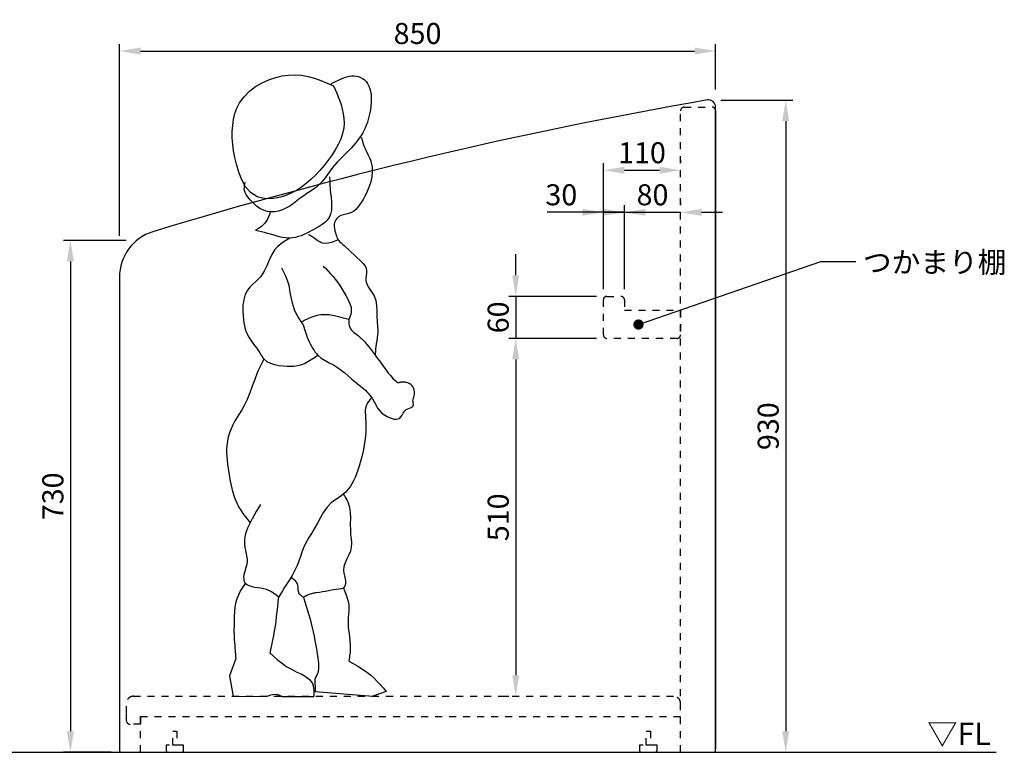
# Model space of a CAD drawing. Extents: x -550 to 2212, y -50 to 2015.
# Drawn here: x 808 to 2212, y 0 to 1045 of the extents above; entities that cross this region are included whole.
import ezdxf

# ---------------------------------------------------------------- set-up
doc = ezdxf.new("R2010")
doc.units = 0
doc.header["$MEASUREMENT"] = 0
doc.linetypes.add('隠れ線_10', pattern=[30, 10, -10, 10])
doc.layers.get('DEFPOINTS').update_dxf_attribs({"linetype": 'CONTINUOUS'})
for name, color, linetype in [('DIMENSION_LINES$02_DIMENSI', 1, 'CONTINUOUS'), ('DIMENSION_LINES$03_LINES', 18, 'CONTINUOUS'), ('DIMENSION_LINES$04_SUB_LIN', 4, 'CONTINUOUS'), ('DIMENSION_LINES$05_HIDE_LI', 70, '隠れ線_10')]:
    doc.layers.add(name, color=color, linetype=linetype)
doc.styles.add('_ｭ_ｳ__ｰ繧ｴ繧ｷ繝_け', font='txt')
doc.dimstyles.new('1_10', dxfattribs={"dimtxt": 30, "dimasz": 30, "dimexe": 10, "dimexo": 15, "dimgap": 10, "dimtad": 1, "dimtoh": 1, "dimdec": 0, "dimzin": 1, "dimtxsty": '_ｭ_ｳ__ｰ繧ｴ繧ｷ繝_け', "dimcen": 0, "dimazin": 3, "dimtfac": 1, "dimtdec": 4, "dimtix": 1, "dimtmove": 0, "dimatfit": 3, "dimtolj": 1, "dimtzin": 1})

# ---------------------------------------------------------------- blocks, each defined once
blk = doc.blocks.new('*D7')
at = {"layer": 'DEFPOINTS', "color": 0}
for p in [(1792.5, 930), (1795, 0), (1900, 0)]:
    blk.add_point(p, dxfattribs=at)
at = {"layer": 'DIMENSION_LINES$02_DIMENSI', "color": 0}
for p, q in [((1807.5, 930), (1910, 930)), ((1900, 900), (1900, 30)), ((1810, 0), (1910, 0))]:
    blk.add_line(p, q, dxfattribs=at)
for points in [[(1905, 900), (1895, 900), (1900, 930)], [(1895, 30), (1905, 30), (1900, 0)]]:
    blk.add_solid(points, dxfattribs=at)
at = {"layer": 'DIMENSION_LINES$02_DIMENSI', "color": 0, "insert": (1875, 465), "char_height": 30, "attachment_point": 5, "rotation": 90, "style": '_ｭ_ｳ__ｰ繧ｴ繧ｷ繝_け'}
blk.add_mtext('\\A1;930', dxfattribs=at)
blk = doc.blocks.new('*D8')
at = {"layer": 'DEFPOINTS', "color": 0}
for p in [(1645, 590.2), (1515, 80), (1515, 80)]:
    blk.add_point(p, dxfattribs=at)
at = {"layer": 'DIMENSION_LINES$02_DIMENSI', "color": 0}
for p, q in [((1630, 590.2), (1505, 590.2)), ((1515, 560.2), (1515, 110)), ((1500, 80), (1505, 80))]:
    blk.add_line(p, q, dxfattribs=at)
for points in [[(1520, 560.2), (1510, 560.2), (1515, 590.2)], [(1510, 110), (1520, 110), (1515, 80)]]:
    blk.add_solid(points, dxfattribs=at)
at = {"layer": 'DIMENSION_LINES$02_DIMENSI', "color": 0, "insert": (1490, 335.1), "char_height": 30, "attachment_point": 5, "rotation": 90, "style": '_ｭ_ｳ__ｰ繧ｴ繧ｷ繝_け'}
blk.add_mtext('\\A1;510', dxfattribs=at)
blk = doc.blocks.new('*D9')
at = {"layer": 'DEFPOINTS', "color": 0}
for p in [(1750, 830), (1750, 830), (1640, 665)]:
    blk.add_point(p, dxfattribs=at)
at = {"layer": 'DIMENSION_LINES$02_DIMENSI', "color": 0}
for p, q in [((1750, 845), (1750, 840)), ((1640, 680), (1640, 840)), ((1670, 830), (1720, 830))]:
    blk.add_line(p, q, dxfattribs=at)
for points in [[(1670, 835), (1670, 825), (1640, 830)], [(1720, 825), (1720, 835), (1750, 830)]]:
    blk.add_solid(points, dxfattribs=at)
at = {"layer": 'DIMENSION_LINES$02_DIMENSI', "color": 0, "insert": (1695, 855), "char_height": 30, "attachment_point": 5, "style": '_ｭ_ｳ__ｰ繧ｴ繧ｷ繝_け'}
blk.add_mtext('\\A1;110', dxfattribs=at)
blk = doc.blocks.new('*D10')
at = {"layer": 'DEFPOINTS', "color": 0}
for p in [(1670, 770), (1640, 645.2), (1670, 645.2)]:
    blk.add_point(p, dxfattribs=at)
at = {"layer": 'DIMENSION_LINES$02_DIMENSI', "color": 0}
for p, q in [((1640, 660.2), (1640, 780)), ((1670, 660.2), (1670, 780)), ((1610, 770), (1580, 770)), ((1640, 770), (1670, 770)), ((1700, 770), (1730, 770))]:
    blk.add_line(p, q, dxfattribs=at)
for points in [[(1610, 765), (1610, 775), (1640, 770)], [(1700, 775), (1700, 765), (1670, 770)]]:
    blk.add_solid(points, dxfattribs=at)
at = {"layer": 'DIMENSION_LINES$02_DIMENSI', "color": 0, "insert": (1580, 795), "char_height": 30, "attachment_point": 5, "style": '_ｭ_ｳ__ｰ繧ｴ繧ｷ繝_け'}
blk.add_mtext('\\A1;30', dxfattribs=at)
blk = doc.blocks.new('*D11')
at = {"layer": 'DEFPOINTS', "color": 0}
for p in [(1750, 770), (1750, 770), (1670, 645.2)]:
    blk.add_point(p, dxfattribs=at)
at = {"layer": 'DIMENSION_LINES$02_DIMENSI', "color": 0}
for p, q in [((1670, 660.2), (1670, 780)), ((1750, 785), (1750, 780)), ((1640, 770), (1610, 770)), ((1670, 770), (1750, 770)), ((1780, 770), (1810, 770))]:
    blk.add_line(p, q, dxfattribs=at)
for points in [[(1640, 765), (1640, 775), (1670, 770)], [(1780, 775), (1780, 765), (1750, 770)]]:
    blk.add_solid(points, dxfattribs=at)
at = {"layer": 'DIMENSION_LINES$02_DIMENSI', "color": 0, "insert": (1710, 795), "char_height": 30, "attachment_point": 5, "style": '_ｭ_ｳ__ｰ繧ｴ繧ｷ繝_け'}
blk.add_mtext('\\A1;80', dxfattribs=at)
blk = doc.blocks.new('*D12')
at = {"layer": 'DEFPOINTS', "color": 0}
for p in [(1645, 650.2), (1515, 590.2), (1645, 590.2)]:
    blk.add_point(p, dxfattribs=at)
at = {"layer": 'DIMENSION_LINES$02_DIMENSI', "color": 0}
for p, q in [((1515, 680.2), (1515, 710.2)), ((1630, 650.2), (1505, 650.2)), ((1515, 650.2), (1515, 590.2)), ((1630, 590.2), (1505, 590.2)), ((1515, 560.2), (1515, 530.2))]:
    blk.add_line(p, q, dxfattribs=at)
for points in [[(1510, 680.2), (1520, 680.2), (1515, 650.2)], [(1520, 560.2), (1510, 560.2), (1515, 590.2)]]:
    blk.add_solid(points, dxfattribs=at)
at = {"layer": 'DIMENSION_LINES$02_DIMENSI', "color": 0, "insert": (1490, 620.2), "char_height": 30, "attachment_point": 5, "rotation": 90, "style": '_ｭ_ｳ__ｰ繧ｴ繧ｷ繝_け'}
blk.add_mtext('\\A1;60', dxfattribs=at)
blk = doc.blocks.new('*D13')
at = {"layer": 'DEFPOINTS', "color": 0}
for p in [(974.6, 730), (880, 0), (953, 0)]:
    blk.add_point(p, dxfattribs=at)
at = {"layer": 'DIMENSION_LINES$02_DIMENSI', "color": 0}
for p, q in [((959.6, 730), (870, 730)), ((880, 700), (880, 30)), ((938, 0), (870, 0))]:
    blk.add_line(p, q, dxfattribs=at)
for points in [[(885, 700), (875, 700), (880, 730)], [(875, 30), (885, 30), (880, 0)]]:
    blk.add_solid(points, dxfattribs=at)
at = {"layer": 'DIMENSION_LINES$02_DIMENSI', "color": 0, "insert": (855, 365), "char_height": 30, "attachment_point": 5, "rotation": 90, "style": '_ｭ_ｳ__ｰ繧ｴ繧ｷ繝_け'}
blk.add_mtext('\\A1;730', dxfattribs=at)
blk = doc.blocks.new('*D14')
at = {"layer": 'DEFPOINTS', "color": 0}
for p in [(1800, 1000), (1800, 930.2), (950, 721.3)]:
    blk.add_point(p, dxfattribs=at)
at = {"layer": 'DIMENSION_LINES$02_DIMENSI', "color": 0}
for p, q in [((950, 736.3), (950, 1010)), ((980, 1000), (1770, 1000)), ((1800, 945.2), (1800, 1010))]:
    blk.add_line(p, q, dxfattribs=at)
for points in [[(980, 1005), (980, 995), (950, 1000)], [(1770, 995), (1770, 1005), (1800, 1000)]]:
    blk.add_solid(points, dxfattribs=at)
at = {"layer": 'DIMENSION_LINES$02_DIMENSI', "color": 0, "insert": (1375, 1025), "char_height": 30, "attachment_point": 5, "style": '_ｭ_ｳ__ｰ繧ｴ繧ｷ繝_け'}
blk.add_mtext('\\A1;850', dxfattribs=at)

msp = doc.modelspace()

# ---------------------------------------------------------------- hatches: boundary and pattern name
at = {"layer": 'DIMENSION_LINES$02_DIMENSI'}
msp.add_hatch(color=256, dxfattribs=at).paths.add_polyline_path([(1697.5, 610), (1696.5, 613.8), (1693.8, 616.5), (1690, 617.5), (1686.2, 616.5), (1683.5, 613.8), (1682.5, 610), (1683.5, 606.2), (1686.2, 603.5), (1690, 602.5), (1693.8, 603.5), (1696.5, 606.2)], flags=0)

# ---------------------------------------------------------------- linework, layer by layer
msp.add_line((1670, 770), (1560, 770), dxfattribs=at)
msp.add_lwpolyline([(1690, 610), (1950, 700), (2000, 700)], dxfattribs=at)
at = {"layer": 'DIMENSION_LINES$03_LINES'}
for p, q in [((1800, 3), (1800, 920.1)), ((1800, 914.9), (1800, 5.1)), ((950, 677.4), (950, 3)), ((-550, 0), (2200, 0))]:
    msp.add_line(p, q, dxfattribs=at)
for centre, radius, start, end in [((2905.1, -5529.9), 6555.9, 99.80777, 106.91707), ((1789.9, 920.3), 10.1, 359.2328, 99.1363), ((1017.6, 677.8), 67.6, 107.3839, 180.3771), ((953, 3), 3, 180, 270), ((1797, 3), 3, 270, 0)]:
    msp.add_arc(centre, radius, start, end, dxfattribs=at)
at = {"layer": 'DIMENSION_LINES$04_SUB_LIN'}
for p, q in [((1143.9, 949.2), (1153.5, 954.7)), ((1153.5, 954.7), (1163.7, 959.2)), ((1163.7, 959.2), (1172.7, 962.3)), ((1172.7, 962.3), (1181.9, 964.5)), ((1181.9, 964.5), (1191.1, 965.8)), ((1191.1, 965.8), (1200.4, 966.1)), ((1200.4, 966.1), (1209.5, 965.5)), ((1209.5, 965.5), (1218.9, 963.8)), ((1218.9, 963.8), (1228.1, 961.3)), ((1228.1, 961.3), (1237.1, 958.1)), ((1237.1, 958.1), (1246.1, 954.4)), ((1252, 953.3), (1255, 954.9)), ((1255, 954.9), (1258, 956.5)), ((1258, 956.5), (1261.1, 958)), ((1261.1, 958), (1264.2, 959.5)), ((1264.2, 959.5), (1267.4, 960.8)), ((1267.4, 960.8), (1270.7, 962.1)), ((1270.7, 962.1), (1274.1, 963.2)), ((1274.1, 963.2), (1277.5, 964)), ((1277.5, 964), (1281, 964.4)), ((1281, 964.4), (1284.6, 964.5)), ((1284.6, 964.5), (1287.7, 964.1)), ((1287.7, 964.1), (1290.7, 963.5)), ((1290.7, 963.5), (1293.6, 962.4)), ((1293.6, 962.4), (1296.4, 961)), ((1296.4, 961), (1298.9, 959.2)), ((1298.9, 959.2), (1301.5, 956.6)), ((1301.5, 956.6), (1303.7, 953.5)), ((1127.6, 934.9), (1135.2, 942.6)), ((1135.2, 942.6), (1143.9, 949.2)), ((1246.1, 954.4), (1255.1, 950.5)), ((1255.1, 950.5), (1257.5, 945.2)), ((1257.5, 945.2), (1259.8, 940)), ((1303.7, 953.5), (1305.4, 950)), ((1305.4, 950), (1306.8, 946.3)), ((1306.8, 946.3), (1307.8, 942.6)), ((1307.8, 942.6), (1308.7, 937.3)), ((1121.3, 926.3), (1127.6, 934.9)), ((1259.8, 940), (1262, 934.6)), ((1262, 934.6), (1264.1, 929.2)), ((1264.1, 929.2), (1265.9, 923.7)), ((1308.9, 926.7), (1308.4, 921.4)), ((1308.7, 937.3), (1309, 932)), ((1309, 932), (1308.9, 926.7)), ((1114.7, 910.7), (1117.5, 918.7)), ((1117.5, 918.7), (1121.3, 926.3)), ((1265.9, 923.7), (1267.7, 917.2)), ((1267.7, 917.2), (1269.1, 910.5)), ((1307.7, 916.2), (1306.6, 910.2)), ((1308.4, 921.4), (1307.7, 916.2)), ((1111.4, 893.8), (1112.7, 902.3)), ((1112.7, 902.3), (1114.7, 910.7)), ((1269.1, 910.5), (1270, 903.8)), ((1270, 903.8), (1270.2, 897.1)), ((1305.2, 904.3), (1303.5, 898.4)), ((1306.6, 910.2), (1305.2, 904.3)), ((1110.8, 885.3), (1111.4, 893.8)), ((1110.8, 876), (1110.8, 885.3)), ((1269.7, 890.5), (1268.1, 882.4)), ((1270.2, 897.1), (1269.7, 890.5)), ((1298.9, 887.2), (1296.8, 883.3)), ((1301.4, 892.8), (1298.9, 887.2)), ((1303.5, 898.4), (1301.4, 892.8)), ((1111.4, 866.7), (1110.8, 876)), ((1265.4, 874.4), (1261.8, 866.8)), ((1268.1, 882.4), (1265.4, 874.4)), ((1289.3, 872.2), (1286.5, 868.7)), ((1291.9, 875.8), (1289.3, 872.2)), ((1294.5, 879.5), (1291.9, 875.8)), ((1296.8, 883.3), (1294.5, 879.5)), ((1294.5, 877.3), (1295.8, 873.2)), ((1295.8, 873.2), (1297.1, 869.1)), ((1112.6, 857.5), (1111.4, 866.7)), ((1114.4, 848.1), (1112.6, 857.5)), ((1257.7, 859.3), (1253.1, 852.1)), ((1261.8, 866.8), (1257.7, 859.3)), ((1280.2, 861.7), (1273.6, 855)), ((1286.5, 868.7), (1280.2, 861.7)), ((1297.1, 869.1), (1298.6, 865)), ((1298.6, 865), (1300.1, 861)), ((1300.1, 861), (1301.9, 857)), ((1301.9, 857), (1303.4, 853.8)), ((1116.8, 838.5), (1114.4, 848.1)), ((1247.7, 844.4), (1241.9, 836.9)), ((1253.1, 852.1), (1247.7, 844.4)), ((1266.9, 848.3), (1260.4, 841.5)), ((1273.6, 855), (1266.9, 848.3)), ((1303.4, 853.8), (1304.9, 850.7)), ((1304.9, 850.7), (1306.4, 847.6)), ((1306.4, 847.6), (1307.8, 844.4)), ((1307.8, 844.4), (1308.9, 841.1)), ((1120.1, 827.2), (1116.8, 838.5)), ((1235.9, 829.8), (1229.5, 823.1)), ((1241.9, 836.9), (1235.9, 829.8)), ((1250.5, 829.2), (1246.8, 824.1)), ((1254.3, 834.3), (1250.5, 829.2)), ((1260.4, 841.5), (1254.3, 834.3)), ((1308.9, 841.1), (1310.2, 834.4)), ((1310.2, 834.4), (1310.4, 827.5)), ((1124.3, 816.2), (1120.1, 827.2)), ((1129.8, 806.2), (1124.3, 816.2)), ((1222.8, 816.6), (1216.3, 811.1)), ((1229.5, 823.1), (1222.8, 816.6)), ((1243.1, 819), (1239.2, 814.1)), ((1246.8, 824.1), (1243.1, 819)), ((1249.3, 820.6), (1249.7, 814.8)), ((1249.7, 814.8), (1250.1, 809.1)), ((1309.7, 820.6), (1308.2, 813.7)), ((1310.4, 827.5), (1309.7, 820.6)), ((1128, 803.4), (1128.1, 805.7)), ((1128.3, 801.1), (1128, 803.4)), ((1128.1, 805.7), (1128.3, 808)), ((1128.3, 808), (1128.7, 810.4)), ((1129.1, 798.2), (1128.3, 801.1)), ((1128.7, 810.4), (1129.1, 812.8)), ((1136.8, 798.1), (1129.8, 806.2)), ((1202.4, 801.3), (1195, 797.2)), ((1209.5, 805.9), (1202.4, 801.3)), ((1216.3, 811.1), (1209.5, 805.9)), ((1226.4, 802.9), (1221.8, 799.8)), ((1230.8, 806.1), (1226.4, 802.9)), ((1234.9, 809.6), (1230.8, 806.1)), ((1239.2, 814.1), (1234.9, 809.6)), ((1250.1, 809.1), (1250.6, 803.2)), ((1250.6, 803.2), (1251.1, 797.3)), ((1304.3, 802.2), (1302.2, 797.5)), ((1306.1, 807), (1304.3, 802.2)), ((1308.2, 813.7), (1306.1, 807)), ((1130.5, 795.3), (1129.1, 798.2)), ((1132.3, 792.6), (1130.5, 795.3)), ((1134.4, 790), (1132.3, 792.6)), ((1136.7, 787.4), (1134.4, 790)), ((1141, 783), (1136.7, 787.4)), ((1145.6, 792.5), (1136.8, 798.1)), ((1147.7, 791.7), (1145.6, 792.5)), ((1149.9, 791), (1147.7, 791.7)), ((1152.2, 790.5), (1149.9, 791)), ((1154.4, 790.1), (1152.2, 790.5)), ((1156.8, 789.8), (1154.4, 790.1)), ((1163, 789.4), (1156.8, 789.8)), ((1169.1, 789.7), (1163, 789.4)), ((1175.3, 790.6), (1169.1, 789.7)), ((1181.3, 792), (1175.3, 790.6)), ((1187.2, 793.9), (1181.3, 792)), ((1195, 797.2), (1187.2, 793.9)), ((1207.7, 790), (1202.9, 786.2)), ((1212.7, 793.7), (1207.7, 790)), ((1217.2, 796.8), (1212.7, 793.7)), ((1221.8, 799.8), (1217.2, 796.8)), ((1251.1, 797.3), (1251.6, 791.2)), ((1251.6, 791.2), (1252.1, 785.1)), ((1297.4, 788.5), (1294.7, 784.1)), ((1299.9, 793), (1297.4, 788.5)), ((1302.2, 797.5), (1299.9, 793)), ((1145.4, 779), (1141, 783)), ((1150.2, 775.6), (1145.4, 779)), ((1155.2, 772.9), (1150.2, 775.6)), ((1160.5, 771.2), (1155.2, 772.9)), ((1182.2, 773.5), (1176.8, 771.8)), ((1187.4, 775.8), (1182.2, 773.5)), ((1192.8, 778.9), (1187.4, 775.8)), ((1198, 782.4), (1192.8, 778.9)), ((1202.9, 786.2), (1198, 782.4)), ((1252.1, 773), (1251, 767.5)), ((1252.1, 785.1), (1252.3, 779)), ((1252.3, 779), (1252.1, 773)), ((1287.2, 774.2), (1284.2, 771.6)), ((1289.9, 777.2), (1287.2, 774.2)), ((1292.4, 780.6), (1289.9, 777.2)), ((1294.7, 784.1), (1292.4, 780.6)), ((1160.9, 760.3), (1159.2, 757.3)), ((1165.8, 770.5), (1160.5, 771.2)), ((1162.4, 763.4), (1160.9, 760.3)), ((1163.7, 766.7), (1162.4, 763.4)), ((1165, 770), (1163.7, 766.7)), ((1171.3, 770.8), (1165.8, 770.5)), ((1176.8, 771.8), (1171.3, 770.8)), ((1246.2, 758.8), (1242.8, 755.6)), ((1248.9, 762.5), (1246.2, 758.8)), ((1251, 767.5), (1248.9, 762.5)), ((1258.4, 759.1), (1257.5, 757.4)), ((1259.5, 760.7), (1258.4, 759.1)), ((1260.8, 762.2), (1259.5, 760.7)), ((1262.3, 763.4), (1260.8, 762.2)), ((1265.6, 765.3), (1262.3, 763.4)), ((1269.3, 766.5), (1265.6, 765.3)), ((1273.2, 767.4), (1269.3, 766.5)), ((1277.1, 768.3), (1273.2, 767.4)), ((1280.7, 769.6), (1277.1, 768.3)), ((1284.2, 771.6), (1280.7, 769.6)), ((1147, 746), (1144.1, 744.1)), ((1148.3, 743.1), (1144.1, 744.1)), ((1149.8, 747.9), (1147, 746)), ((1152.5, 750), (1149.8, 747.9)), ((1154.9, 752.2), (1152.5, 750)), ((1157.2, 754.6), (1154.9, 752.2)), ((1159.2, 757.3), (1157.2, 754.6)), ((1226.9, 745.5), (1223.4, 743.5)), ((1230.4, 747.5), (1226.9, 745.5)), ((1234.7, 750), (1230.4, 747.5)), ((1238.9, 752.7), (1234.7, 750)), ((1242.8, 755.6), (1238.9, 752.7)), ((1256.8, 755.6), (1256.2, 752.7)), ((1256.2, 752.7), (1256.2, 749.7)), ((1256.2, 749.7), (1256.5, 746.7)), ((1256.5, 746.7), (1257.1, 743.7)), ((1257.5, 757.4), (1256.8, 755.6)), ((1152.5, 742.1), (1148.3, 743.1)), ((1156.8, 741.1), (1152.5, 742.1)), ((1161, 740), (1156.8, 741.1)), ((1165.2, 738.9), (1161, 740)), ((1170.7, 737.2), (1165.2, 738.9)), ((1176.2, 735.7), (1170.7, 737.2)), ((1181.8, 734.3), (1176.2, 735.7)), ((1187.3, 733.5), (1181.8, 734.3)), ((1188.2, 730.3), (1183.6, 727.4)), ((1192.9, 733.2), (1187.3, 733.5)), ((1192.9, 733.2), (1188.2, 730.3)), ((1196.9, 733.6), (1192.9, 733.2)), ((1201, 734.3), (1196.9, 733.6)), ((1205, 735.3), (1201, 734.3)), ((1208.9, 736.6), (1205, 735.3)), ((1212.7, 738.2), (1208.9, 736.6)), ((1216.3, 739.8), (1212.7, 738.2)), ((1219.9, 741.6), (1216.3, 739.8)), ((1220.9, 737.2), (1219.4, 738.1)), ((1223.4, 743.5), (1219.9, 741.6)), ((1222.5, 736.3), (1220.9, 737.2)), ((1224.1, 735.4), (1222.5, 736.3)), ((1225.6, 734.4), (1224.1, 735.4)), ((1227.2, 733.4), (1225.6, 734.4)), ((1229.6, 731.7), (1227.2, 733.4)), ((1232, 730), (1229.6, 731.7)), ((1261.6, 730.6), (1257, 728.7)), ((1257.1, 743.7), (1257.9, 740.8)), ((1257.9, 740.8), (1258.6, 738.7)), ((1258.6, 738.7), (1259.3, 736.6)), ((1259.3, 736.6), (1260, 734.6)), ((1260, 734.6), (1260.8, 732.6)), ((1260.8, 732.6), (1261.6, 730.6)), ((1261.6, 730.6), (1263.7, 728.6)), ((1171.7, 716.9), (1167.1, 709.8)), ((1175.2, 720.7), (1171.7, 716.9)), ((1179.3, 724.2), (1175.2, 720.7)), ((1183.6, 727.4), (1179.3, 724.2)), ((1234.5, 728.4), (1232, 730)), ((1237, 727.1), (1234.5, 728.4)), ((1239.6, 726.1), (1237, 727.1)), ((1243.7, 725.5), (1239.6, 726.1)), ((1248, 725.9), (1243.7, 725.5)), ((1252.5, 727.1), (1248, 725.9)), ((1257, 728.7), (1252.5, 727.1)), ((1263.7, 728.6), (1265.9, 726.7)), ((1265.9, 726.7), (1268.1, 724.7)), ((1268.1, 724.7), (1270.2, 722.7)), ((1270.2, 722.7), (1272.3, 720.8)), ((1272.3, 720.8), (1276.4, 717)), ((1276.4, 717), (1280.4, 713.3)), ((1163.4, 702), (1159.9, 693.9)), ((1167.1, 709.8), (1163.4, 702)), ((1280.4, 713.3), (1284.5, 709.5)), ((1284.5, 709.5), (1288.6, 705.7)), ((1288.6, 705.7), (1292.8, 701.7)), ((1159.9, 693.9), (1156.2, 686)), ((1181, 690.7), (1183, 687.1)), ((1240.4, 693.4), (1244, 689.7)), ((1244, 689.7), (1247.6, 686.1)), ((1292.8, 701.7), (1295.1, 699.6)), ((1295.1, 699.6), (1297.2, 697.5)), ((1297.2, 697.5), (1299.1, 695.2)), ((1299.1, 695.2), (1300.6, 692.8)), ((1300.6, 692.8), (1301.6, 690.2)), ((1301.6, 690.2), (1302.1, 686.8)), ((1147.8, 674.6), (1143.8, 670.8)), ((1151.4, 678.7), (1147.8, 674.6)), ((1156.2, 686), (1151.4, 678.7)), ((1183, 687.1), (1184.9, 683.4)), ((1184.9, 683.4), (1186.7, 679.6)), ((1186.7, 679.6), (1188.3, 675.8)), ((1188.3, 675.8), (1189.7, 672)), ((1247.6, 686.1), (1251.1, 682.4)), ((1251.1, 682.4), (1254.5, 678.5)), ((1254.5, 678.5), (1257.7, 674.6)), ((1257.7, 674.6), (1261, 670.3)), ((1301.6, 679.6), (1301.3, 675.9)), ((1301.3, 675.9), (1301.4, 672.4)), ((1302, 683.2), (1301.6, 679.6)), ((1302.1, 686.8), (1302, 683.2)), ((1135.9, 663.2), (1132.6, 659.1)), ((1139.7, 667.1), (1135.9, 663.2)), ((1143.8, 670.8), (1139.7, 667.1)), ((1189.7, 672), (1191.4, 665.9)), ((1191.4, 665.9), (1192.6, 659.7)), ((1261, 670.3), (1264, 665.7)), ((1264, 665.7), (1266.9, 661)), ((1266.9, 661), (1269.8, 656.2)), ((1301.4, 672.4), (1302.6, 667.8)), ((1302.6, 667.8), (1304.8, 663.6)), ((1304.8, 663.6), (1307.6, 659.5)), ((1129.2, 652.6), (1127.1, 645.4)), ((1132.6, 659.1), (1129.2, 652.6)), ((1192.6, 659.7), (1193.6, 653.3)), ((1193.6, 653.3), (1194.7, 647)), ((1194.7, 647), (1196.1, 640.8)), ((1269.8, 656.2), (1272.6, 651.3)), ((1272.6, 651.3), (1275, 647.1)), ((1275, 647.1), (1277.2, 642.8)), ((1307.6, 659.5), (1310.5, 655.3)), ((1310.5, 655.3), (1313, 651.1)), ((1313, 651.1), (1315.5, 644.3)), ((1126.1, 637.7), (1125.9, 629.8)), ((1127.1, 645.4), (1126.1, 637.7)), ((1196.1, 640.8), (1197.5, 636.1)), ((1197.5, 636.1), (1199.1, 631.6)), ((1277.2, 642.8), (1279, 638.5)), ((1279, 638.5), (1280.2, 634.2)), ((1280.2, 634.2), (1280.5, 629.8)), ((1315.5, 644.3), (1316.7, 637.1)), ((1316.7, 637.1), (1317.1, 629.6)), ((1125.9, 629.8), (1126.2, 621.9)), ((1126.2, 621.9), (1126.7, 617.2)), ((1199.1, 631.6), (1201.1, 627.1)), ((1201.1, 627.1), (1203.3, 622.8)), ((1203.3, 622.8), (1205.8, 618.6)), ((1205.8, 618.6), (1207, 616.7)), ((1218.5, 618), (1214.3, 616)), ((1222.7, 619.9), (1218.5, 618)), ((1227, 621.5), (1222.7, 619.9)), ((1231.4, 622.8), (1227, 621.5)), ((1234.4, 623.4), (1231.4, 622.8)), ((1237.5, 623.8), (1234.4, 623.4)), ((1240.5, 624), (1237.5, 623.8)), ((1243.6, 624), (1240.5, 624)), ((1246.7, 623.9), (1243.6, 624)), ((1249.1, 623.6), (1246.7, 623.9)), ((1251.5, 623.2), (1249.1, 623.6)), ((1253.9, 622.8), (1251.5, 623.2)), ((1256.2, 622.3), (1253.9, 622.8)), ((1258.6, 621.7), (1256.2, 622.3)), ((1262.3, 620.8), (1258.6, 621.7)), ((1266, 619.9), (1262.3, 620.8)), ((1269.6, 619), (1266, 619.9)), ((1273.3, 618), (1269.6, 619)), ((1277, 617), (1273.3, 618)), ((1278, 619.6), (1277, 617)), ((1278.9, 622.1), (1278, 619.6)), ((1279.7, 624.7), (1278.9, 622.1)), ((1280.3, 627.2), (1279.7, 624.7)), ((1280.5, 629.8), (1280.3, 627.2)), ((1317.1, 629.6), (1317.1, 622.1)), ((1317.1, 622.1), (1317.3, 614.5)), ((1126.7, 617.2), (1127.3, 612.5)), ((1127.3, 612.5), (1128.1, 608)), ((1128.1, 608), (1129.3, 603.6)), ((1207, 616.7), (1208.2, 614.9)), ((1208.2, 614.9), (1209.4, 613.1)), ((1209.4, 613.1), (1210.7, 611.3)), ((1214.3, 616), (1210.2, 613.9)), ((1210.7, 611.3), (1212, 609.5)), ((1212, 609.5), (1212.8, 606.6)), ((1212.8, 606.6), (1213.7, 603.6)), ((1277, 617), (1277, 614.2)), ((1277, 614.2), (1277.2, 611.4)), ((1277.2, 611.4), (1277.6, 608.7)), ((1277.6, 608.7), (1278.3, 606.1)), ((1278.3, 606.1), (1279.4, 603.8)), ((1279.4, 603.8), (1280.7, 601.9)), ((1317.3, 614.5), (1317.6, 611.5)), ((1317.6, 611.5), (1317.9, 608.6)), ((1317.9, 608.6), (1318.1, 605.6)), ((1318.1, 605.6), (1318.3, 602.7)), ((1129.3, 603.6), (1130.8, 599.4)), ((1130.8, 599.4), (1133.7, 593.5)), ((1133.7, 593.5), (1137.3, 587.8)), ((1213.7, 603.6), (1214.6, 600.7)), ((1214.6, 600.7), (1215.5, 597.7)), ((1215.5, 597.7), (1216.5, 594.8)), ((1216.5, 594.8), (1217.7, 591.7)), ((1217.7, 591.7), (1219, 588.5)), ((1280.7, 601.9), (1282.4, 600.3)), ((1282.4, 600.3), (1284.3, 598.7)), ((1284.3, 598.7), (1286.3, 597.2)), ((1286.3, 597.2), (1288.3, 595.7)), ((1288.3, 595.7), (1290.8, 593.7)), ((1290.8, 593.7), (1293.1, 591.7)), ((1293.1, 591.7), (1295.4, 589.6)), ((1317.5, 591.1), (1316.8, 586.8)), ((1318.1, 595.4), (1317.5, 591.1)), ((1318.4, 599.8), (1318.1, 595.4)), ((1318.3, 602.7), (1318.4, 599.8)), ((1137.3, 587.8), (1141.3, 582.2)), ((1141.3, 582.2), (1145.3, 576.7)), ((1145.3, 576.7), (1149.2, 570.9)), ((1219, 588.5), (1220.5, 585.4)), ((1220.5, 585.4), (1222, 582.3)), ((1222, 582.3), (1223.6, 579.3)), ((1223.6, 579.3), (1225.2, 576.5)), ((1225.2, 576.5), (1226.9, 573.7)), ((1295.4, 589.6), (1297.6, 587.5)), ((1297.6, 587.5), (1299.6, 585.3)), ((1299.6, 585.3), (1302.8, 581.6)), ((1302.8, 581.6), (1305.9, 577.9)), ((1305.9, 577.9), (1308.9, 574)), ((1315.2, 575.7), (1315, 573.3)), ((1315.4, 578), (1315.2, 575.7)), ((1316, 582.4), (1315.4, 578)), ((1316.8, 586.8), (1316, 582.4)), ((1149.2, 570.9), (1150.4, 568.8)), ((1150.4, 568.8), (1151.7, 566.7)), ((1151.7, 566.7), (1153, 564.7)), ((1153, 564.7), (1154.3, 562.7)), ((1154.3, 562.7), (1155.8, 560.9)), ((1223.4, 559.9), (1228.1, 563.1)), ((1226.9, 573.7), (1228.7, 571.1)), ((1228.1, 563.1), (1232.9, 566.3)), ((1228.7, 571.1), (1230.7, 568.6)), ((1230.7, 568.6), (1232.9, 566.3)), ((1232.9, 566.3), (1237.8, 562.2)), ((1237.8, 562.2), (1243.4, 558.6)), ((1308.9, 574), (1311.8, 570)), ((1311.8, 570), (1314.8, 566.1)), ((1314.9, 570.9), (1314.8, 568.5)), ((1314.8, 568.5), (1314.8, 566.1)), ((1314.8, 566.1), (1316.6, 563.6)), ((1315, 573.3), (1314.9, 570.9)), ((1316.6, 563.6), (1318.5, 561.2)), ((1150.1, 549.2), (1148.3, 545.2)), ((1152, 553.1), (1150.1, 549.2)), ((1153.9, 557), (1152, 553.1)), ((1155.8, 560.9), (1153.9, 557)), ((1155.8, 560.9), (1160.2, 557.3)), ((1160.2, 557.3), (1165.3, 554.7)), ((1165.3, 554.7), (1171, 552.9)), ((1171, 552.9), (1177.1, 551.7)), ((1177.1, 551.7), (1183.3, 550.9)), ((1183.3, 550.9), (1188.6, 550.6)), ((1188.6, 550.6), (1193.8, 550.5)), ((1193.8, 550.5), (1198.8, 550.8)), ((1198.8, 550.8), (1203.7, 551.5)), ((1203.7, 551.5), (1208.5, 552.7)), ((1208.5, 552.7), (1213.6, 554.6)), ((1213.6, 554.6), (1218.5, 557.1)), ((1218.5, 557.1), (1223.4, 559.9)), ((1243.4, 558.6), (1249.2, 555.4)), ((1249.2, 555.4), (1255.1, 552.3)), ((1255.1, 552.3), (1260.9, 548.9)), ((1260.9, 548.9), (1266.3, 545.1)), ((1318.5, 561.2), (1320.3, 558.7)), ((1320.3, 558.7), (1322.1, 556.2)), ((1322.1, 556.2), (1323.9, 553.7)), ((1323.9, 553.7), (1326.3, 550.3)), ((1326.3, 550.3), (1328.6, 546.9)), ((1146.5, 541.2), (1142.8, 531.7)), ((1148.3, 545.2), (1146.5, 541.2)), ((1266.3, 545.1), (1271.4, 540.9)), ((1271.4, 540.9), (1276.4, 536.5)), ((1276.4, 536.5), (1281.3, 532)), ((1328.6, 546.9), (1331, 543.5)), ((1331, 543.5), (1333.5, 540.3)), ((1333.5, 540.3), (1336.2, 537.1)), ((1336.2, 537.1), (1338.2, 534.9)), ((1338.2, 534.9), (1340.4, 532.8)), ((1139.2, 522), (1135.7, 512.4)), ((1142.8, 531.7), (1139.2, 522)), ((1281.3, 532), (1286.3, 527.7)), ((1286.3, 527.7), (1288.8, 525.8)), ((1288.8, 525.8), (1291.2, 523.9)), ((1291.2, 523.9), (1293.7, 522)), ((1293.7, 522), (1296.1, 520.1)), ((1296.1, 520.1), (1298.5, 518.1)), ((1340.4, 532.8), (1342.7, 530.7)), ((1342.7, 530.7), (1345, 528.7)), ((1345, 528.7), (1347.3, 526.7)), ((1348.3, 526.9), (1347.3, 526.7)), ((1349.2, 527.2), (1348.3, 526.9)), ((1350.2, 527.4), (1349.2, 527.2)), ((1351.2, 527.6), (1350.2, 527.4)), ((1352.2, 527.7), (1351.2, 527.6)), ((1353.7, 527.9), (1352.2, 527.7)), ((1355.3, 527.9), (1353.7, 527.9)), ((1356.8, 527.8), (1355.3, 527.9)), ((1358.4, 527.5), (1356.8, 527.8)), ((1359.9, 527.2), (1358.4, 527.5)), ((1361.9, 526.4), (1359.9, 527.2)), ((1363.9, 525.3), (1361.9, 526.4)), ((1365.7, 524), (1363.9, 525.3)), ((1367.2, 522.5), (1365.7, 524)), ((1368.6, 520.7), (1367.2, 522.5)), ((1369.6, 518.7), (1368.6, 520.7)), ((1135.7, 512.4), (1131.9, 502.9)), ((1298.5, 518.1), (1300.7, 516.2)), ((1300.7, 516.2), (1302.8, 514.2)), ((1302.8, 514.2), (1304.8, 512.1)), ((1304.8, 512.1), (1306.7, 509.9)), ((1306.7, 509.9), (1308.4, 507.6)), ((1308.4, 507.6), (1310.6, 504.2)), ((1369, 504.9), (1369.5, 506.6)), ((1369.5, 506.6), (1370.1, 508.2)), ((1370.3, 516.6), (1369.6, 518.7)), ((1370.1, 508.2), (1370.5, 510)), ((1370.7, 514.4), (1370.3, 516.6)), ((1370.5, 510), (1370.8, 512.1)), ((1370.8, 512.1), (1370.7, 514.4)), ((1127.4, 493.7), (1124.3, 488.4)), ((1131.9, 502.9), (1127.4, 493.7)), ((1301.5, 493.9), (1300.8, 490.9)), ((1302.5, 496.2), (1301.5, 493.9)), ((1303.8, 498.4), (1302.5, 496.2)), ((1305.3, 500.5), (1303.8, 498.4)), ((1306.9, 502.6), (1305.3, 500.5)), ((1308.6, 504.6), (1306.9, 502.6)), ((1310.6, 504.2), (1312.6, 500.8)), ((1312.6, 500.8), (1314.5, 497.2)), ((1314.5, 497.2), (1316.4, 493.8)), ((1316.4, 493.8), (1318.6, 490.4)), ((1363.6, 490.7), (1365.9, 491.6)), ((1365.9, 491.6), (1367.8, 492.5)), ((1367.8, 492.5), (1368.9, 494)), ((1368.4, 501.4), (1368.6, 503.2)), ((1368.6, 499.8), (1368.4, 501.4)), ((1368.6, 503.2), (1369, 504.9)), ((1368.8, 498.2), (1368.6, 499.8)), ((1369.1, 496.6), (1368.8, 498.2)), ((1368.9, 494), (1369.2, 495.2)), ((1369.2, 495.2), (1369.1, 496.6)), ((1117.8, 477.8), (1114.6, 472.5)), ((1121.1, 483.1), (1117.8, 477.8)), ((1124.3, 488.4), (1121.1, 483.1)), ((1300.8, 490.9), (1300.5, 487.8)), ((1300.5, 487.8), (1300.5, 484.5)), ((1300.5, 484.5), (1300.7, 481.2)), ((1300.7, 481.2), (1301, 477.9)), ((1301, 477.9), (1301.4, 471)), ((1318.6, 490.4), (1321.2, 487)), ((1321.2, 487), (1324.2, 483.8)), ((1324.2, 483.8), (1327.7, 481.1)), ((1327.7, 481.1), (1331.5, 478.7)), ((1331.5, 478.7), (1335.9, 476.8)), ((1349.3, 476.2), (1351.3, 478.2)), ((1351.3, 478.2), (1353, 480.9)), ((1353, 480.9), (1354.5, 483.8)), ((1354.5, 483.8), (1356.4, 486.5)), ((1356.4, 486.5), (1358.9, 488.8)), ((1358.9, 488.8), (1361.1, 489.9)), ((1361.1, 489.9), (1363.6, 490.7)), ((1111.6, 467), (1109, 461.4)), ((1114.6, 472.5), (1111.6, 467)), ((1301.4, 464.1), (1301.2, 457.4)), ((1301.4, 471), (1301.4, 464.1)), ((1335.9, 476.8), (1338.8, 475.8)), ((1338.8, 475.8), (1341.7, 475.2)), ((1341.7, 475.2), (1344.5, 475)), ((1344.5, 475), (1347.1, 475.3)), ((1347.1, 475.3), (1349.3, 476.2)), ((1105.1, 449.7), (1103.8, 443.7)), ((1106.9, 455.7), (1105.1, 449.7)), ((1109, 461.4), (1106.9, 455.7)), ((1300.7, 450.7), (1299.9, 444.1)), ((1301.2, 457.4), (1300.7, 450.7)), ((1103, 437.6), (1102.7, 432.3)), ((1103.8, 443.7), (1103, 437.6)), ((1298.9, 437.9), (1297.8, 431.7)), ((1299.9, 444.1), (1298.9, 437.9)), ((1102.7, 432.3), (1102.7, 427)), ((1102.7, 427), (1103, 421.7)), ((1103, 421.7), (1103.5, 416.4)), ((1296.4, 425.5), (1294.9, 419.3)), ((1297.8, 431.7), (1296.4, 425.5)), ((1103.5, 416.4), (1104.1, 411.1)), ((1104.1, 411.1), (1104.9, 404.9)), ((1291.7, 407.8), (1290, 402.5)), ((1293.3, 413.2), (1291.7, 407.8)), ((1294.9, 419.3), (1293.3, 413.2)), ((1104.9, 404.9), (1105.8, 398.8)), ((1105.8, 398.8), (1106.8, 392.6)), ((1288.1, 397.3), (1286, 392.1)), ((1290, 402.5), (1288.1, 397.3)), ((1106.8, 392.6), (1108, 386.5)), ((1108, 386.5), (1109.3, 380.4)), ((1109.3, 380.4), (1110.8, 374.1)), ((1281.3, 382.8), (1278.7, 378.7)), ((1283.6, 387.1), (1281.3, 382.8)), ((1286, 392.1), (1283.6, 387.1)), ((1110.8, 374.1), (1112.6, 367.8)), ((1112.6, 367.8), (1114.7, 361.7)), ((1265.7, 365.3), (1262.3, 363)), ((1269.1, 367.9), (1265.7, 365.3)), ((1272.6, 371.1), (1269.1, 367.9)), ((1269.1, 367.9), (1270.6, 365.8)), ((1270.6, 365.8), (1272, 363.6)), ((1275.8, 374.8), (1272.6, 371.1)), ((1278.7, 378.7), (1275.8, 374.8)), ((1114.7, 361.7), (1117.1, 355.7)), ((1117.1, 355.7), (1119.9, 350)), ((1151, 353.6), (1148, 348.5)), ((1252, 355.8), (1246, 349.6)), ((1255.3, 358.3), (1252, 355.8)), ((1258.7, 360.7), (1255.3, 358.3)), ((1262.3, 363), (1258.7, 360.7)), ((1272, 363.6), (1273.4, 361.5)), ((1273.4, 361.5), (1274.7, 359.3)), ((1274.7, 359.3), (1275.8, 357.1)), ((1275.8, 357.1), (1278.2, 349.7)), ((1119.9, 350), (1122.8, 345.2)), ((1122.8, 345.2), (1125.9, 340.6)), ((1125.9, 340.6), (1129.3, 336.1)), ((1142.1, 338), (1139.2, 332.7)), ((1145, 343.3), (1142.1, 338)), ((1148, 348.5), (1145, 343.3)), ((1240.9, 342.5), (1236.4, 334.7)), ((1246, 349.6), (1240.9, 342.5)), ((1278.2, 349.7), (1279.1, 341.9)), ((1279.1, 341.9), (1279.3, 333.7)), ((1129.3, 336.1), (1132.8, 331.7)), ((1134.5, 323.5), (1132.7, 319.5)), ((1132.8, 331.7), (1136.4, 327.3)), ((1136.4, 327.3), (1134.5, 323.5)), ((1139.2, 332.7), (1136.4, 327.3)), ((1232.2, 326.7), (1227.8, 318.8)), ((1236.4, 334.7), (1232.2, 326.7)), ((1279.3, 333.7), (1279.1, 325.4)), ((1279.1, 325.4), (1279.2, 317)), ((1129.8, 311.5), (1128.9, 307.4)), ((1131.1, 315.6), (1129.8, 311.5)), ((1132.7, 319.5), (1131.1, 315.6)), ((1222.6, 310.4), (1220, 306.2)), ((1225.2, 314.6), (1222.6, 310.4)), ((1227.8, 318.8), (1225.2, 314.6)), ((1279.2, 317), (1279.6, 310.8)), ((1279.6, 310.8), (1280.2, 304.7)), ((1128.9, 307.4), (1128.4, 302.6)), ((1128.4, 302.6), (1128.4, 297.7)), ((1128.4, 297.7), (1128.9, 292.7)), ((1215.2, 297.7), (1212.5, 291.7)), ((1217.5, 302), (1215.2, 297.7)), ((1220, 306.2), (1217.5, 302)), ((1280.2, 304.7), (1280.6, 298.6)), ((1280.6, 298.6), (1280.4, 292.7)), ((1128.9, 292.7), (1129.7, 287.8)), ((1129.7, 287.8), (1130.6, 282.8)), ((1130.6, 282.8), (1131.1, 280.4)), ((1210.1, 285.4), (1208, 279)), ((1212.5, 291.7), (1210.1, 285.4)), ((1277.1, 281.4), (1274.4, 275.9)), ((1279.2, 286.9), (1277.1, 281.4)), ((1280.4, 292.7), (1279.2, 286.9)), ((1131.1, 280.4), (1131.6, 278)), ((1132.1, 270.9), (1131.3, 266.5)), ((1131.6, 278), (1131.9, 275.6)), ((1131.9, 275.6), (1132.1, 273.2)), ((1132.1, 273.2), (1132.1, 270.9)), ((1205.7, 272.7), (1203.3, 266.4)), ((1208, 279), (1205.7, 272.7)), ((1271.8, 270.4), (1269.8, 264.9)), ((1274.4, 275.9), (1271.8, 270.4)), ((1127.3, 253.6), (1127, 249.2)), ((1128.5, 257.9), (1127.3, 253.6)), ((1129.9, 262.2), (1128.5, 257.9)), ((1131.3, 266.5), (1129.9, 262.2)), ((1198.6, 256.8), (1196, 252.2)), ((1201.1, 261.6), (1198.6, 256.8)), ((1203.3, 266.4), (1201.1, 261.6)), ((1269.8, 264.9), (1269.2, 259.2)), ((1269.2, 259.2), (1269.8, 255.4)), ((1269.8, 255.4), (1270.7, 251.5)), ((1129.1, 240.5), (1126.3, 236.3)), ((1127, 249.2), (1127.2, 247.5)), ((1127.2, 247.5), (1127.5, 245.7)), ((1127.5, 245.7), (1128, 244)), ((1128, 244), (1128.5, 242.2)), ((1128.5, 242.2), (1129.1, 240.5)), ((1131.1, 239.5), (1129.1, 240.5)), ((1133, 238.5), (1131.1, 239.5)), ((1187.7, 238.7), (1185, 234.4)), ((1190.5, 243.1), (1187.7, 238.7)), ((1193.3, 247.6), (1190.5, 243.1)), ((1196, 252.2), (1193.3, 247.6)), ((1197.5, 246.9), (1195.6, 248.1)), ((1199.4, 245.6), (1197.5, 246.9)), ((1201.1, 244.3), (1199.4, 245.6)), ((1202.5, 242.8), (1201.1, 244.3)), ((1203.5, 241.1), (1202.5, 242.8)), ((1204.3, 238.3), (1203.5, 241.1)), ((1270.7, 251.5), (1271.7, 247.6)), ((1271.7, 238.8), (1271.3, 237.6)), ((1271.7, 247.6), (1272.3, 243.8)), ((1272.1, 240), (1271.7, 238.8)), ((1272.3, 243.8), (1272.1, 240)), ((1121.2, 227.7), (1119, 223.3)), ((1123.7, 232), (1121.2, 227.7)), ((1126.3, 236.3), (1123.7, 232)), ((1135, 237.6), (1133, 238.5)), ((1137, 236.8), (1135, 237.6)), ((1139.1, 236.1), (1137, 236.8)), ((1143.1, 235.1), (1139.1, 236.1)), ((1147.3, 234.5), (1143.1, 235.1)), ((1151.4, 233.9), (1147.3, 234.5)), ((1155.5, 233.2), (1151.4, 233.9)), ((1159.4, 232.2), (1155.5, 233.2)), ((1163.1, 230.7), (1159.4, 232.2)), ((1166.6, 228.7), (1163.1, 230.7)), ((1170, 226.5), (1166.6, 228.7)), ((1173.3, 224), (1170, 226.5)), ((1179.4, 225.7), (1176.6, 221.4)), ((1182.2, 230.1), (1179.4, 225.7)), ((1185, 234.4), (1182.2, 230.1)), ((1204.6, 235.3), (1204.3, 238.3)), ((1204.7, 232.2), (1204.6, 235.3)), ((1205.1, 229.2), (1204.7, 232.2)), ((1206, 226.5), (1205.1, 229.2)), ((1206.9, 225.2), (1206, 226.5)), ((1208, 224), (1206.9, 225.2)), ((1221.5, 225.5), (1219.1, 224.5)), ((1223.9, 226.2), (1221.5, 225.5)), ((1225.2, 226.6), (1223.9, 226.2)), ((1226.6, 226.8), (1225.2, 226.6)), ((1228, 227), (1226.6, 226.8)), ((1229.4, 227.2), (1228, 227)), ((1230.8, 227.4), (1229.4, 227.2)), ((1235.1, 228), (1230.8, 227.4)), ((1239.4, 228.7), (1235.1, 228)), ((1243.6, 229.5), (1239.4, 228.7)), ((1247.9, 230.2), (1243.6, 229.5)), ((1252.2, 231), (1247.9, 230.2)), ((1255.6, 231.6), (1252.2, 231)), ((1259.1, 232.2), (1255.6, 231.6)), ((1262.6, 232.8), (1259.1, 232.2)), ((1266, 233.3), (1262.6, 232.8)), ((1269.5, 233.9), (1266, 233.3)), ((1270.1, 235.1), (1269.5, 233.9)), ((1269.5, 233.9), (1271.4, 229.2)), ((1270.7, 236.3), (1270.1, 235.1)), ((1271.3, 237.6), (1270.7, 236.3)), ((1271.4, 229.2), (1273.2, 224.6)), ((1115.6, 212.9), (1114.6, 206.8)), ((1117.2, 218.8), (1115.6, 212.9)), ((1119, 223.3), (1117.2, 218.8)), ((1176.6, 221.4), (1173.3, 224)), ((1175.9, 214.5), (1175.2, 207.5)), ((1176.6, 221.4), (1175.9, 214.5)), ((1209.4, 222.9), (1208, 224)), ((1210.8, 221.9), (1209.4, 222.9)), ((1212.3, 221), (1210.8, 221.9)), ((1214.6, 222.2), (1212.3, 221)), ((1212.3, 221), (1214.3, 214.8)), ((1214.3, 214.8), (1216.3, 208.5)), ((1216.9, 223.4), (1214.6, 222.2)), ((1219.1, 224.5), (1216.9, 223.4)), ((1273.2, 224.6), (1274.8, 219.9)), ((1274.8, 219.9), (1276, 215.1)), ((1276, 215.1), (1276.8, 210.3)), ((1114, 200.6), (1113.7, 194.3)), ((1114.6, 206.8), (1114, 200.6)), ((1174.4, 200.5), (1173.6, 193.5)), ((1175.2, 207.5), (1174.4, 200.5)), ((1216.3, 208.5), (1218.2, 202.3)), ((1218.2, 202.3), (1220.1, 196)), ((1276.8, 201.1), (1276.5, 196.4)), ((1276.8, 210.3), (1277, 205.7)), ((1277, 205.7), (1276.8, 201.1)), ((1113.4, 184), (1113.3, 180)), ((1113.5, 188), (1113.4, 184)), ((1113.7, 194.3), (1113.5, 188)), ((1172.7, 186.6), (1171.8, 179.8)), ((1173.6, 193.5), (1172.7, 186.6)), ((1220.1, 196), (1221.8, 189.7)), ((1221.8, 189.7), (1223.4, 183.7)), ((1223.4, 183.7), (1224.8, 177.7)), ((1276.2, 191.8), (1276, 187.1)), ((1276, 187.1), (1276.3, 178)), ((1276.5, 196.4), (1276.2, 191.8)), ((1113.3, 180), (1113.2, 176)), ((1113.2, 176), (1113.2, 172.1)), ((1113.2, 172.1), (1113.3, 168.1)), ((1170.7, 173.1), (1169.5, 166.4)), ((1171.8, 179.8), (1170.7, 173.1)), ((1224.8, 177.7), (1226.1, 171.6)), ((1226.1, 171.6), (1227.4, 165.5)), ((1276.3, 178), (1277.3, 169)), ((1277.3, 169), (1278.4, 160.1)), ((1113.3, 168.1), (1113.5, 164.2)), ((1113.5, 164.2), (1113.7, 160.3)), ((1113.7, 160.3), (1114, 156.4)), ((1114, 156.4), (1114.4, 152.5)), ((1168.2, 159.7), (1166.8, 153)), ((1169.5, 166.4), (1168.2, 159.7)), ((1227.4, 165.5), (1228.6, 159.5)), ((1228.6, 159.5), (1229.5, 154.6)), ((1229.5, 154.6), (1230.3, 149.7)), ((1278.4, 160.1), (1279.1, 151.1)), ((1114.4, 152.5), (1114.7, 148.6)), ((1114.7, 148.6), (1114.9, 145.7)), ((1114.9, 145.7), (1115.1, 142.7)), ((1115.1, 142.7), (1115.3, 139.7)), ((1164.8, 143.9), (1164.3, 141.7)), ((1164.3, 141.7), (1170.1, 136.5)), ((1165.3, 146.2), (1164.8, 143.9)), ((1165.8, 148.5), (1165.3, 146.2)), ((1166.3, 150.7), (1165.8, 148.5)), ((1166.8, 153), (1166.3, 150.7)), ((1230.3, 149.7), (1231.2, 144.8)), ((1231.2, 144.8), (1232, 139.8)), ((1278.9, 142.3), (1278.6, 139.8)), ((1279.1, 151.1), (1278.9, 142.3)), ((1115.7, 133.8), (1106.7, 109.1)), ((1115.3, 139.7), (1115.5, 136.8)), ((1115.5, 136.8), (1115.7, 133.8)), ((1170.1, 136.5), (1176, 131.5)), ((1176, 131.5), (1182.2, 126.6)), ((1182.2, 126.6), (1188.8, 122)), ((1232, 139.8), (1232.8, 134.8)), ((1232.8, 134.8), (1233.4, 130.9)), ((1233.4, 130.9), (1233.8, 127.1)), ((1233.8, 127.1), (1234, 123.2)), ((1277.3, 132.6), (1276.8, 130.2)), ((1276.8, 130.2), (1283.4, 126.5)), ((1277.8, 135), (1277.3, 132.6)), ((1278.2, 137.4), (1277.8, 135)), ((1278.6, 139.8), (1278.2, 137.4)), ((1283.4, 126.5), (1289.9, 122.7)), ((1188.8, 122), (1196, 117.9)), ((1196, 117.9), (1202.9, 114.5)), ((1202.9, 114.5), (1209.8, 111.3)), ((1232.6, 113.4), (1231.8, 111.2)), ((1233.3, 115.7), (1232.6, 113.4)), ((1233.9, 119.4), (1233.3, 115.7)), ((1234, 123.2), (1233.9, 119.4)), ((1289.9, 122.7), (1296.4, 118.7)), ((1296.4, 118.7), (1302.5, 114.5)), ((1302.5, 114.5), (1308.4, 109.8)), ((1106.7, 109.1), (1111.9, 79.8)), ((1209.8, 111.3), (1216.2, 107.7)), ((1216.2, 107.7), (1221.5, 103.4)), ((1221.5, 103.4), (1225.1, 98.2)), ((1229.7, 106.7), (1228.6, 104.5)), ((1228.6, 104.5), (1229.2, 86.7)), ((1230.8, 108.9), (1229.7, 106.7)), ((1231.8, 111.2), (1230.8, 108.9)), ((1308.4, 109.8), (1313.1, 105.6)), ((1313.1, 105.6), (1317.5, 101.2)), ((1317.5, 101.2), (1321.8, 96.5)), ((1225.1, 98.2), (1226.2, 95)), ((1226.2, 95), (1226.8, 91.4)), ((1226.8, 91.4), (1227.1, 87.7)), ((1227.1, 87.7), (1227.1, 83.8)), ((1229.2, 86.7), (1311.2, 80)), ((1330.2, 86.9), (1311.2, 80)), ((1321.8, 96.5), (1326, 91.8)), ((1326, 91.8), (1330.2, 86.9)), ((1111.9, 79.8), (1160.7, 80.2)), ((1160.7, 80.2), (1163.4, 81.1)), ((1163.4, 81.1), (1166, 81.9)), ((1166, 81.9), (1168.7, 82.5)), ((1168.7, 82.5), (1171.3, 82.7)), ((1171.3, 82.7), (1173.9, 82.6)), ((1173.9, 82.6), (1175.6, 82.3)), ((1175.6, 82.3), (1177.2, 81.8)), ((1177.2, 81.8), (1178.8, 81.2)), ((1178.8, 81.2), (1180.4, 80.5)), ((1180.4, 80.5), (1182, 79.8)), ((1182, 79.8), (1227, 79.8)), ((1227.1, 83.8), (1227, 79.8))]:
    msp.add_line(p, q, dxfattribs=at)
at = {"layer": 'DIMENSION_LINES$05_HIDE_LI'}
for p, q in [((1750, 0), (1750, 914.9)), ((1755, 920), (1795, 920)), ((1645, 650.2), (1665, 650.2)), ((1640, 595.2), (1640, 645.2)), ((1670, 645.2), (1670, 630.4)), ((1670, 630.4), (1750, 630.4)), ((1750, 630.4), (1750, 595.2)), ((1745, 590.2), (1645, 590.2)), ((970, 80), (1740, 80)), ((960, 55.7), (960, 70)), ((960, 45), (960, 55.7)), ((980, 48), (980, 51)), ((980, 51), (980, 40)), ((980, 0), (980, 51)), ((980, 51), (1750, 51)), ((980, 40), (965, 40)), ((1026, 10), (1026, 30)), ((1026, 30), (1032, 30)), ((1032, 30), (1032, 10)), ((1701, 10), (1701, 30)), ((1701, 30), (1707, 30)), ((1707, 30), (1707, 10)), ((1016.5, 10), (1016.5, 3)), ((1041.5, 10), (1016.5, 10)), ((1019.5, 0), (1038.5, 0)), ((1032, 10), (1026, 10)), ((1041.5, 3), (1041.5, 10)), ((1691.5, 10), (1691.5, 3)), ((1716.5, 10), (1691.5, 10)), ((1694.5, 0), (1713.5, 0)), ((1707, 10), (1701, 10)), ((1716.5, 3), (1716.5, 10))]:
    msp.add_line(p, q, dxfattribs=at)
for centre, radius, start, end in [((1755.1, 914.9), 5.06, 90.6365, 180.6227), ((1794.9, 914.9), 5.06, 359.3773, 89.3635), ((1645, 645.2), 5, 90, 180), ((1665, 645.2), 5, 0, 90), ((1645, 595.2), 5, 180, 270), ((1745, 595.2), 5, 270, 0), ((970, 70), 10, 90, 180), ((1740, 70), 10, 0, 90), ((965, 45), 5, 180, 270), ((1019.5, 3), 3, 180, 270), ((1038.5, 3), 3, 270, 0), ((1694.5, 3), 3, 180, 270), ((1713.5, 3), 3, 270, 0)]:
    msp.add_arc(centre, radius, start, end, dxfattribs=at)

# ---------------------------------------------------------------- texts
at = {"layer": 'DIMENSION_LINES$02_DIMENSI', "attachment_point": 1}
for s, insert, char_height, width in [('\\f・ｭ・ｳ ・ｰ繧ｴ繧ｷ繝・け;つかまり棚', (2010, 713.9), 30, 229.186), ('\\fＭＳ Ｐゴシック;▽FL', (2101.6, 42.3), 31.75, 126.631)]:
    msp.add_mtext(s, dxfattribs=dict(at, insert=insert, char_height=char_height, width=width))

# ---------------------------------------------------------------- dimensions: what is measured, and where the dimension line sits
at = {"layer": 'DIMENSION_LINES$02_DIMENSI'}
for base, p1, p2, picture, middle in [((1800, 1000), (950, 721.3), (1800, 930.2), '*D14', (1375, 1025)), ((1750, 830), (1640, 665), (1750, 830), '*D9', (1695, 855)), ((1750, 770), (1670, 645.2), (1750, 770), '*D11', (1710, 795))]:
    dim = msp.add_linear_dim(base=base, p1=p1, p2=p2, dimstyle='1_10', dxfattribs=at)
    dim.commit()
    dim.dimension.update_dxf_attribs({"geometry": picture, "text_midpoint": middle})
for base, p1, p2, picture, middle in [((1900, 0), (1792.5, 930), (1795, 0), '*D7', (1875, 465)), ((880, 0), (974.6, 730), (953, 0), '*D13', (855, 365)), ((1515, 590.2), (1645, 650.2), (1645, 590.2), '*D12', (1490, 620.2)), ((1515, 80), (1645, 590.2), (1515, 80), '*D8', (1490, 335.1))]:
    dim = msp.add_linear_dim(base=base, p1=p1, p2=p2, angle=90, dimstyle='1_10', dxfattribs=at)
    dim.commit()
    dim.dimension.update_dxf_attribs({"geometry": picture, "text_midpoint": middle})
dim = msp.add_linear_dim(base=(1670, 770), p1=(1640, 645.2), p2=(1670, 645.2), dimstyle='1_10', dxfattribs=at)
dim.commit()
dim.dimension.update_dxf_attribs({"geometry": '*D10', "text_midpoint": (1580, 770), "dimtype": 160})

doc.saveas('drawing.dxf')
